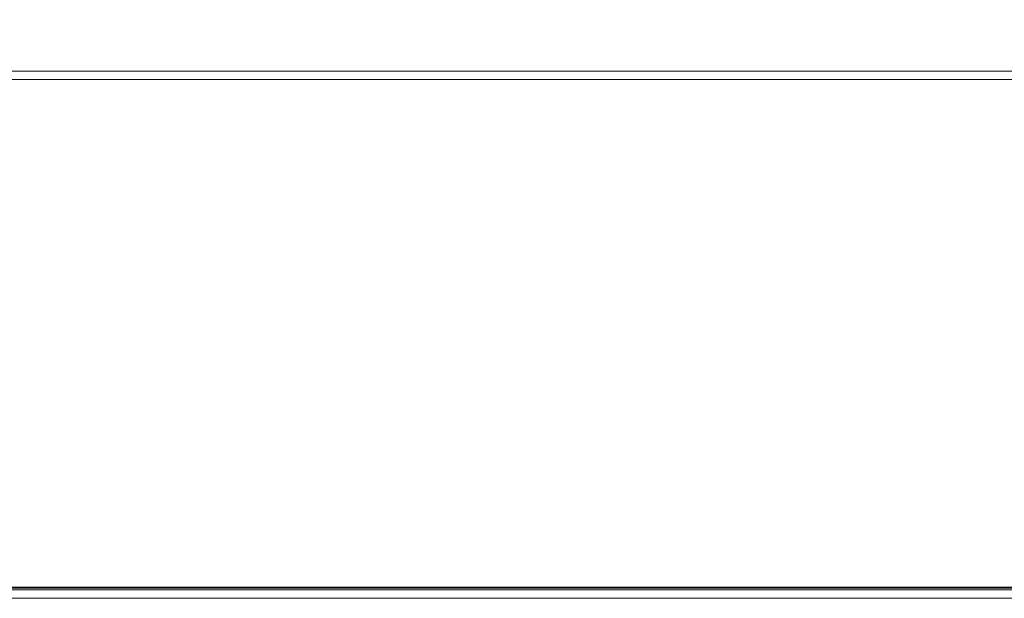
# Model space of a CAD drawing. Units: millimetres. Extents: x 25 to 2075, y -16 to 1460.
# Drawn here: x 812 to 879, y 395 to 434 of the extents above; entities that cross this region are included whole.
import ezdxf

# ---------------------------------------------------------------- set-up
doc = ezdxf.new("R2010")
doc.units = ezdxf.units.MM
doc.header["$LTSCALE"] = 5
for name, color, linetype, lineweight in [('Dimensions(A H Standard)', 7, 'Continuous', 9), ('Visible Edges(A H Standard)', 7, 'Continuous', 18), ('Visible Tangent Edges(A H Standard)', 7, 'Continuous', 18)]:
    doc.layers.add(name, color=color, linetype=linetype, lineweight=lineweight)
doc.styles.add('DEFAULT-A H Standard', font='arial.ttf')
doc.dimstyles.new('DEFAULT', dxfattribs={"dimscale": 5, "dimtxt": 3, "dimasz": 2.5, "dimexe": 3, "dimexo": 1, "dimgap": 0.75, "dimtad": 1, "dimrnd": 1e-08, "dimzin": 0, "dimdsep": 46, "dimtxsty": 'DEFAULT-A H Standard', "dimcen": 0.09, "dimdle": 10, "dimclrd": 7, "dimclre": 7, "dimclrt": 7, "dimazin": 1, "dimtfac": 0.833333, "dimtofl": 0, "dimtmove": 0, "dimatfit": 3, "dimfxl": 0, "dimtolj": 1, "dimtzin": 0, "dimlwd": -1, "dimlwe": -1, "dimarcsym": 0})

# ---------------------------------------------------------------- blocks, each defined once
blk = doc.blocks.new('*D15')
at = {"layer": 'Defpoints', "color": 0, "linetype": 'Continuous'}
for p in [(1717.998, 536.822), (718.998, 425.757), (1717.998, 425.757)]:
    blk.add_point(p, dxfattribs=at)
at = {"layer": 'Dimensions(A H Standard)', "color": 7, "linetype": 'Continuous'}
for p, q in [((718.998, 430.757), (718.998, 551.822)), ((1717.998, 430.757), (1717.998, 551.822)), ((731.498, 536.822), (1705.498, 536.822))]:
    blk.add_line(p, q, dxfattribs=at)
for points in [[(731.498, 538.905), (731.498, 534.739), (718.998, 536.822)], [(1705.498, 538.905), (1705.498, 534.739), (1717.998, 536.822)]]:
    blk.add_solid(points, dxfattribs=at)
at = {"layer": 'Dimensions(A H Standard)', "color": 7, "linetype": 'Continuous', "insert": (1187.387, 555.889), "char_height": 15, "attachment_point": 1, "style": 'DEFAULT-A H Standard'}
blk.add_mtext('\\A1;999.00', dxfattribs=at)

msp = doc.modelspace()

# ---------------------------------------------------------------- linework, layer by layer
at = {"layer": 'Visible Edges(A H Standard)'}
for p, q in [((1692.998, 430.09), (743.998, 430.09)), ((985.978, 395.261), (794.017, 395.261))]:
    msp.add_line(p, q, dxfattribs=at)
at = {"layer": 'Visible Tangent Edges(A H Standard)'}
for p, q in [((1692.998, 429.535), (743.998, 429.535)), ((985.978, 395.201), (794.017, 395.201)), ((985.978, 395.099), (794.017, 395.099)), ((794.017, 394.516), (985.978, 394.516))]:
    msp.add_line(p, q, dxfattribs=at)

# ---------------------------------------------------------------- dimensions: what is measured, and where the dimension line sits
at = {"layer": 'Dimensions(A H Standard)', "color": 7, "linetype": 'Continuous'}
dim = msp.add_linear_dim(base=(1717.998, 536.822), p1=(718.998, 425.757), p2=(1717.998, 425.757), dimstyle='DEFAULT', override={"dimdec": 2, "dimtp": 0, "dimtm": 0, "dimtdec": 2, "dimatfit": 1}, dxfattribs=at)
dim.commit()
dim.dimension.update_dxf_attribs({"geometry": '*D15', "text_midpoint": (1218.498, 536.822), "dimtype": 160})

doc.saveas('drawing.dxf')
